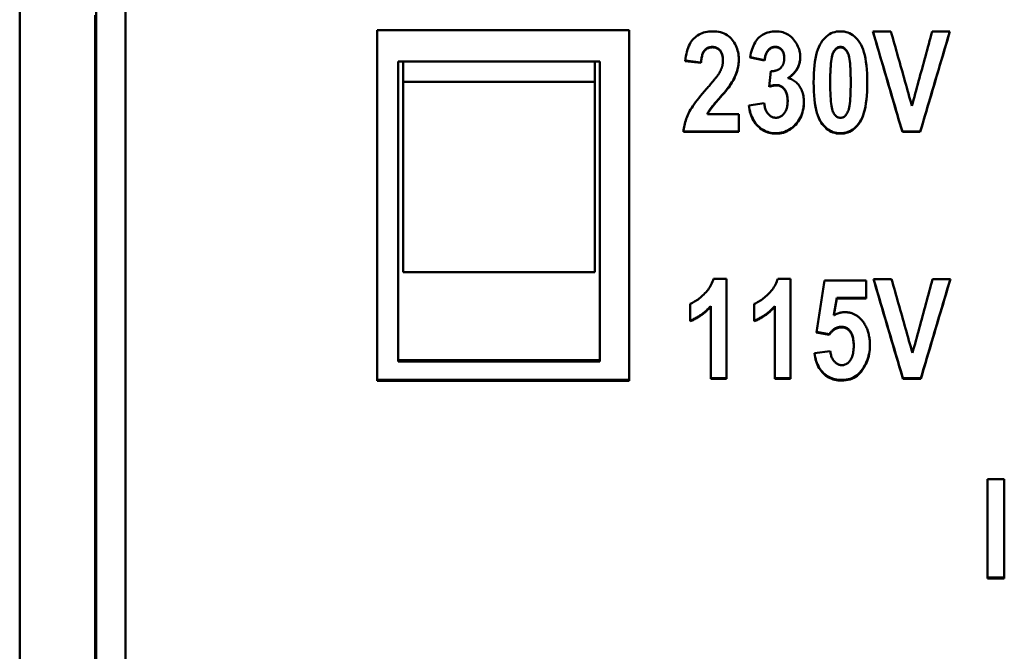
# Model space of a CAD drawing. Units: millimetres. Extents: x 66 to 235, y 75 to 163.
# Drawn here: x 66 to 85, y 98 to 111 of the extents above; entities that cross this region are included whole.
import ezdxf

# ---------------------------------------------------------------- set-up
doc = ezdxf.new("R2010")
doc.units = ezdxf.units.MM
doc.layers.add('Visible (ISO)', color=7, linetype='Continuous', lineweight=50)

msp = doc.modelspace()

# ---------------------------------------------------------------- linework, layer by layer
at = {"layer": 'Visible (ISO)'}
for p, q in [((67.82, 153.095), (67.82, 83.117)), ((65.72, 96.462), (65.72, 139.662)), ((72.82, 110.81), (72.82, 103.841)), ((72.82, 110.81), (77.82, 110.81)), ((77.82, 103.841), (77.82, 110.81)), ((82.663, 110.779), (83.021, 110.779)), ((83.838, 110.779), (84.19, 110.779)), ((80.513, 110.212), (80.224, 110.272)), ((73.238, 104.222), (73.238, 110.189)), ((73.238, 110.189), (77.238, 110.189)), ((73.338, 109.782), (73.338, 110.189)), ((77.138, 109.782), (77.138, 110.189)), ((77.238, 110.189), (77.238, 104.222)), ((79.249, 110.157), (78.937, 110.196)), ((79.249, 110.165), (78.938, 110.204)), ((79.249, 110.165), (79.249, 110.157)), ((79.685, 110.212), (79.685, 110.204)), ((80.513, 110.204), (80.223, 110.264)), ((80.513, 110.212), (80.513, 110.204)), ((80.903, 110.258), (80.903, 110.25)), ((80.605, 109.683), (80.639, 109.994)), ((73.338, 106.003), (73.338, 109.782)), ((77.138, 109.782), (73.338, 109.782)), ((77.138, 109.782), (77.138, 106.003)), ((80.982, 109.864), (80.982, 109.856)), ((81.815, 109.775), (81.815, 109.767)), ((82.221, 109.775), (82.221, 109.767)), ((80.201, 109.312), (80.505, 109.357)), ((80.97, 109.409), (80.97, 109.401)), ((79.377, 109.148), (79.377, 109.14)), ((79.377, 109.14), (80, 109.14)), ((80, 108.786), (80, 109.14)), ((80, 108.795), (78.9, 108.795)), ((80, 108.786), (78.9, 108.786)), ((83.603, 108.795), (83.247, 108.795)), ((83.247, 108.795), (83.247, 108.786)), ((83.603, 108.786), (83.247, 108.786)), ((83.603, 108.795), (83.603, 108.786)), ((73.338, 106.003), (77.138, 106.003)), ((79.5, 105.869), (79.754, 105.869)), ((79.754, 103.879), (79.754, 105.869)), ((80.774, 105.869), (81.028, 105.869)), ((81.028, 103.879), (81.028, 105.869)), ((81.701, 105.835), (82.53, 105.835)), ((82.53, 105.479), (82.53, 105.835)), ((82.674, 105.863), (83.032, 105.863)), ((83.849, 105.863), (84.202, 105.863)), ((81.943, 105.491), (81.89, 105.154)), ((81.943, 105.479), (81.89, 105.142)), ((82.53, 105.491), (81.943, 105.491)), ((81.943, 105.491), (81.943, 105.479)), ((82.53, 105.479), (81.943, 105.479)), ((79.034, 105.369), (79.034, 105.024)), ((79.441, 105.324), (79.441, 105.312)), ((79.441, 105.312), (79.441, 103.879)), ((80.308, 105.369), (80.308, 105.024)), ((80.714, 105.324), (80.714, 105.312)), ((80.714, 105.312), (80.714, 103.879)), ((81.89, 105.154), (81.89, 105.142)), ((81.795, 104.757), (81.541, 104.802)), ((81.795, 104.77), (81.543, 104.814)), ((81.795, 104.77), (81.795, 104.757)), ((81.503, 104.389), (81.816, 104.429)), ((82.281, 104.55), (82.281, 104.537)), ((73.238, 104.254), (77.238, 104.254)), ((77.238, 104.222), (73.238, 104.222)), ((72.82, 103.858), (77.82, 103.858)), ((77.82, 103.841), (72.82, 103.841)), ((79.754, 103.893), (79.441, 103.893)), ((79.754, 103.879), (79.441, 103.879)), ((81.028, 103.893), (80.714, 103.893)), ((81.028, 103.879), (80.714, 103.879)), ((83.614, 103.893), (83.258, 103.893)), ((83.258, 103.893), (83.258, 103.879)), ((83.614, 103.879), (83.258, 103.879)), ((83.614, 103.893), (83.614, 103.879)), ((84.941, 101.887), (85.272, 101.887)), ((84.941, 101.887), (84.941, 99.913)), ((85.272, 99.913), (85.272, 101.887)), ((85.272, 99.93), (84.941, 99.93)), ((85.272, 99.913), (84.941, 99.913))]:
    msp.add_line(p, q, dxfattribs=at)
at = {"layer": 'Visible (ISO)', "flags": 128}
for points in [[(67.24, 111.315), (67.24, 110.812), (67.24, 110.308), (67.24, 109.805), (67.24, 109.302), (67.24, 108.8), (67.24, 108.297), (67.24, 107.795), (67.24, 107.293), (67.24, 106.791), (67.24, 106.29), (67.24, 105.788), (67.24, 105.287), (67.24, 104.787), (67.24, 104.286), (67.24, 103.786), (67.24, 103.286), (67.24, 102.787), (67.24, 102.288), (67.24, 101.789), (67.24, 101.29), (67.24, 100.792), (67.24, 100.294), (67.24, 99.797), (67.24, 99.3), (67.24, 98.804), (67.24, 98.307)], [(67.22, 111.108), (67.22, 110.606), (67.22, 110.104), (67.22, 109.602), (67.22, 109.101), (67.22, 108.6), (67.22, 108.098), (67.22, 107.598), (67.22, 107.097), (67.22, 106.597), (67.22, 106.096), (67.22, 105.597), (67.22, 105.097), (67.22, 104.598), (67.22, 104.099), (67.22, 103.6), (67.22, 103.102), (67.22, 102.603), (67.22, 102.106), (67.22, 101.608), (67.22, 101.111), (67.22, 100.614), (67.22, 100.118), (67.22, 99.622), (67.22, 99.127), (67.22, 98.632), (67.22, 98.137)], [(78.937, 110.196), (78.942, 110.246), (78.949, 110.293), (78.958, 110.338), (78.968, 110.381), (78.98, 110.422), (78.993, 110.46), (79.008, 110.496), (79.025, 110.53), (79.043, 110.562), (79.062, 110.591), (79.083, 110.618), (79.106, 110.643), (79.13, 110.666), (79.156, 110.686), (79.182, 110.705), (79.21, 110.722), (79.24, 110.737), (79.27, 110.75), (79.302, 110.76), (79.335, 110.769), (79.37, 110.776), (79.406, 110.781), (79.443, 110.784), (79.481, 110.785)], [(79.481, 110.785), (79.523, 110.784), (79.563, 110.78), (79.602, 110.775), (79.638, 110.767), (79.673, 110.756), (79.707, 110.743), (79.738, 110.728), (79.768, 110.711), (79.796, 110.691), (79.822, 110.669), (79.846, 110.645), (79.869, 110.618), (79.89, 110.59), (79.909, 110.561), (79.926, 110.531), (79.942, 110.501), (79.956, 110.47), (79.967, 110.439), (79.977, 110.406), (79.986, 110.373), (79.992, 110.34), (79.996, 110.305), (79.999, 110.27), (80, 110.235)], [(80.223, 110.264), (80.231, 110.309), (80.24, 110.351), (80.251, 110.392), (80.263, 110.43), (80.276, 110.466), (80.29, 110.5), (80.305, 110.532), (80.322, 110.562), (80.339, 110.59), (80.358, 110.616), (80.379, 110.64), (80.4, 110.661), (80.422, 110.681), (80.446, 110.699), (80.47, 110.716), (80.495, 110.73), (80.521, 110.743), (80.549, 110.754), (80.577, 110.764), (80.606, 110.771), (80.636, 110.777), (80.667, 110.782), (80.698, 110.784), (80.731, 110.785)], [(80.731, 110.785), (80.768, 110.784), (80.803, 110.781), (80.838, 110.775), (80.871, 110.767), (80.902, 110.757), (80.932, 110.745), (80.962, 110.731), (80.989, 110.714), (81.016, 110.695), (81.041, 110.674), (81.065, 110.651), (81.087, 110.626), (81.108, 110.599), (81.128, 110.572), (81.145, 110.544), (81.161, 110.516), (81.174, 110.487), (81.186, 110.458), (81.196, 110.428), (81.204, 110.398), (81.211, 110.368), (81.215, 110.337), (81.218, 110.306), (81.219, 110.274)], [(81.486, 109.772), (81.487, 109.863), (81.49, 109.949), (81.495, 110.031), (81.502, 110.109), (81.511, 110.181), (81.522, 110.249), (81.536, 110.312), (81.551, 110.371), (81.569, 110.425), (81.588, 110.474), (81.609, 110.519), (81.633, 110.559), (81.658, 110.595), (81.685, 110.628), (81.712, 110.658), (81.741, 110.685), (81.771, 110.708), (81.803, 110.729), (81.835, 110.746), (81.869, 110.76), (81.904, 110.771), (81.941, 110.779), (81.978, 110.784), (82.017, 110.785)], [(82.017, 110.785), (82.056, 110.784), (82.094, 110.779), (82.131, 110.771), (82.166, 110.76), (82.2, 110.746), (82.233, 110.729), (82.264, 110.708), (82.295, 110.685), (82.324, 110.658), (82.351, 110.628), (82.378, 110.595), (82.403, 110.559), (82.427, 110.519), (82.448, 110.474), (82.467, 110.425), (82.485, 110.37), (82.5, 110.311), (82.514, 110.248), (82.525, 110.179), (82.534, 110.106), (82.541, 110.029), (82.546, 109.946), (82.549, 109.859), (82.55, 109.767)], [(83.247, 108.786), (83.223, 108.869), (83.198, 108.952), (83.174, 109.035), (83.15, 109.118), (83.125, 109.201), (83.101, 109.284), (83.077, 109.367), (83.052, 109.45), (83.028, 109.533), (83.004, 109.616), (82.979, 109.699), (82.955, 109.782), (82.931, 109.865), (82.906, 109.948), (82.882, 110.031), (82.857, 110.114), (82.833, 110.197), (82.809, 110.28), (82.784, 110.363), (82.76, 110.446), (82.736, 110.53), (82.711, 110.613), (82.687, 110.696), (82.663, 110.779)], [(83.247, 108.795), (83.223, 108.877), (83.199, 108.96), (83.174, 109.043), (83.15, 109.125), (83.126, 109.208), (83.102, 109.291), (83.077, 109.373), (83.053, 109.456), (83.029, 109.538), (83.004, 109.621), (82.98, 109.704), (82.956, 109.786), (82.932, 109.869), (82.907, 109.952), (82.883, 110.034), (82.859, 110.117), (82.835, 110.2), (82.81, 110.283), (82.786, 110.365), (82.762, 110.448), (82.738, 110.531), (82.713, 110.613), (82.689, 110.696), (82.665, 110.779)], [(83.021, 110.779), (83.038, 110.717), (83.056, 110.656), (83.073, 110.594), (83.09, 110.533), (83.108, 110.471), (83.125, 110.41), (83.143, 110.348), (83.16, 110.287), (83.177, 110.225), (83.195, 110.164), (83.212, 110.102), (83.229, 110.041), (83.247, 109.979), (83.264, 109.918), (83.281, 109.856), (83.299, 109.795), (83.316, 109.733), (83.333, 109.672), (83.351, 109.61), (83.368, 109.549), (83.385, 109.487), (83.403, 109.426), (83.42, 109.364), (83.437, 109.303)], [(83.437, 109.303), (83.454, 109.364), (83.471, 109.426), (83.487, 109.487), (83.504, 109.549), (83.521, 109.61), (83.537, 109.672), (83.554, 109.733), (83.571, 109.795), (83.588, 109.856), (83.604, 109.918), (83.621, 109.979), (83.638, 110.041), (83.654, 110.102), (83.671, 110.164), (83.688, 110.225), (83.704, 110.287), (83.721, 110.348), (83.738, 110.41), (83.754, 110.471), (83.771, 110.533), (83.788, 110.594), (83.805, 110.656), (83.821, 110.717), (83.838, 110.779)], [(84.188, 110.779), (84.164, 110.696), (84.139, 110.613), (84.115, 110.531), (84.091, 110.448), (84.066, 110.365), (84.042, 110.283), (84.017, 110.2), (83.993, 110.117), (83.969, 110.034), (83.944, 109.952), (83.92, 109.869), (83.895, 109.786), (83.871, 109.704), (83.847, 109.621), (83.822, 109.538), (83.798, 109.456), (83.773, 109.373), (83.749, 109.291), (83.725, 109.208), (83.7, 109.125), (83.676, 109.043), (83.651, 108.96), (83.627, 108.877), (83.603, 108.795)], [(84.19, 110.779), (84.166, 110.696), (84.141, 110.613), (84.117, 110.53), (84.092, 110.446), (84.068, 110.363), (84.043, 110.28), (84.019, 110.197), (83.994, 110.114), (83.97, 110.031), (83.945, 109.948), (83.921, 109.865), (83.896, 109.782), (83.872, 109.699), (83.847, 109.616), (83.823, 109.533), (83.798, 109.45), (83.774, 109.367), (83.749, 109.284), (83.725, 109.201), (83.701, 109.118), (83.676, 109.035), (83.652, 108.952), (83.627, 108.869), (83.603, 108.786)], [(79.473, 110.476), (79.456, 110.475), (79.44, 110.473), (79.424, 110.471), (79.409, 110.467), (79.395, 110.462), (79.381, 110.456), (79.368, 110.449), (79.355, 110.441), (79.344, 110.432), (79.333, 110.422), (79.322, 110.41), (79.313, 110.398), (79.304, 110.384), (79.295, 110.37), (79.288, 110.354), (79.281, 110.338), (79.274, 110.32), (79.269, 110.301), (79.264, 110.281), (79.259, 110.26), (79.256, 110.238), (79.253, 110.215), (79.25, 110.19), (79.249, 110.165)], [(79.473, 110.468), (79.456, 110.467), (79.44, 110.466), (79.424, 110.463), (79.409, 110.459), (79.395, 110.454), (79.381, 110.449), (79.368, 110.442), (79.355, 110.433), (79.344, 110.424), (79.333, 110.414), (79.322, 110.403), (79.313, 110.39), (79.304, 110.377), (79.295, 110.362), (79.288, 110.347), (79.281, 110.33), (79.274, 110.312), (79.269, 110.293), (79.264, 110.273), (79.259, 110.252), (79.256, 110.23), (79.253, 110.207), (79.25, 110.182), (79.249, 110.157)], [(79.685, 110.212), (79.685, 110.233), (79.684, 110.253), (79.682, 110.273), (79.679, 110.291), (79.675, 110.309), (79.671, 110.326), (79.665, 110.342), (79.659, 110.357), (79.652, 110.371), (79.645, 110.385), (79.636, 110.397), (79.627, 110.409), (79.617, 110.419), (79.606, 110.429), (79.595, 110.438), (79.584, 110.446), (79.572, 110.453), (79.559, 110.459), (79.546, 110.464), (79.533, 110.468), (79.518, 110.471), (79.504, 110.474), (79.489, 110.475), (79.473, 110.476)], [(79.685, 110.204), (79.685, 110.225), (79.684, 110.245), (79.682, 110.265), (79.679, 110.284), (79.675, 110.301), (79.671, 110.318), (79.665, 110.334), (79.659, 110.349), (79.652, 110.364), (79.645, 110.377), (79.636, 110.39), (79.627, 110.401), (79.617, 110.412), (79.606, 110.422), (79.595, 110.43), (79.584, 110.438), (79.572, 110.445), (79.559, 110.451), (79.546, 110.456), (79.533, 110.461), (79.518, 110.464), (79.504, 110.466), (79.489, 110.467), (79.473, 110.468)], [(80.72, 110.479), (80.707, 110.478), (80.694, 110.477), (80.682, 110.474), (80.67, 110.471), (80.658, 110.467), (80.646, 110.462), (80.635, 110.456), (80.624, 110.449), (80.613, 110.441), (80.602, 110.432), (80.592, 110.422), (80.582, 110.411), (80.573, 110.399), (80.564, 110.387), (80.556, 110.373), (80.549, 110.359), (80.542, 110.344), (80.536, 110.327), (80.53, 110.31), (80.526, 110.292), (80.521, 110.274), (80.518, 110.254), (80.515, 110.233), (80.513, 110.212)], [(80.72, 110.471), (80.707, 110.471), (80.694, 110.469), (80.682, 110.467), (80.67, 110.464), (80.658, 110.459), (80.646, 110.454), (80.635, 110.448), (80.624, 110.441), (80.613, 110.433), (80.602, 110.424), (80.592, 110.414), (80.582, 110.403), (80.573, 110.392), (80.564, 110.379), (80.556, 110.366), (80.549, 110.351), (80.542, 110.336), (80.536, 110.32), (80.53, 110.303), (80.526, 110.285), (80.521, 110.266), (80.518, 110.246), (80.515, 110.225), (80.513, 110.204)], [(80.903, 110.258), (80.902, 110.275), (80.901, 110.292), (80.899, 110.307), (80.897, 110.322), (80.894, 110.337), (80.89, 110.351), (80.885, 110.364), (80.88, 110.377), (80.874, 110.388), (80.867, 110.4), (80.86, 110.41), (80.852, 110.42), (80.843, 110.43), (80.834, 110.438), (80.825, 110.446), (80.815, 110.453), (80.804, 110.459), (80.794, 110.464), (80.783, 110.469), (80.771, 110.472), (80.759, 110.475), (80.746, 110.477), (80.734, 110.478), (80.72, 110.479)], [(80.903, 110.25), (80.902, 110.267), (80.901, 110.284), (80.899, 110.3), (80.897, 110.315), (80.894, 110.329), (80.89, 110.343), (80.885, 110.356), (80.88, 110.369), (80.874, 110.381), (80.867, 110.392), (80.86, 110.403), (80.852, 110.413), (80.843, 110.422), (80.834, 110.431), (80.825, 110.438), (80.815, 110.445), (80.804, 110.451), (80.794, 110.456), (80.783, 110.461), (80.771, 110.465), (80.759, 110.467), (80.746, 110.469), (80.734, 110.471), (80.72, 110.471)], [(82.019, 110.476), (82.003, 110.475), (81.989, 110.472), (81.974, 110.468), (81.961, 110.462), (81.947, 110.454), (81.935, 110.445), (81.923, 110.434), (81.911, 110.421), (81.9, 110.407), (81.889, 110.391), (81.879, 110.373), (81.87, 110.354), (81.861, 110.331), (81.853, 110.304), (81.846, 110.272), (81.839, 110.235), (81.833, 110.194), (81.828, 110.148), (81.824, 110.098), (81.821, 110.042), (81.818, 109.983), (81.816, 109.918), (81.815, 109.849), (81.815, 109.775)], [(82.019, 110.468), (82.003, 110.467), (81.989, 110.465), (81.974, 110.46), (81.961, 110.454), (81.947, 110.447), (81.935, 110.437), (81.923, 110.426), (81.911, 110.414), (81.9, 110.399), (81.889, 110.383), (81.879, 110.365), (81.87, 110.346), (81.861, 110.323), (81.853, 110.296), (81.846, 110.264), (81.839, 110.227), (81.833, 110.186), (81.828, 110.14), (81.824, 110.09), (81.821, 110.034), (81.818, 109.975), (81.816, 109.91), (81.815, 109.841), (81.815, 109.767)], [(82.221, 109.775), (82.221, 109.849), (82.22, 109.918), (82.218, 109.983), (82.215, 110.042), (82.212, 110.098), (82.208, 110.148), (82.203, 110.194), (82.197, 110.235), (82.191, 110.272), (82.184, 110.304), (82.176, 110.331), (82.167, 110.354), (82.158, 110.373), (82.148, 110.391), (82.137, 110.407), (82.126, 110.421), (82.115, 110.434), (82.103, 110.445), (82.09, 110.454), (82.077, 110.462), (82.063, 110.468), (82.049, 110.472), (82.034, 110.475), (82.019, 110.476)], [(82.221, 109.767), (82.221, 109.841), (82.22, 109.91), (82.218, 109.975), (82.215, 110.034), (82.212, 110.09), (82.208, 110.14), (82.203, 110.186), (82.197, 110.227), (82.191, 110.264), (82.184, 110.296), (82.176, 110.323), (82.167, 110.346), (82.158, 110.365), (82.148, 110.383), (82.137, 110.399), (82.126, 110.414), (82.115, 110.426), (82.103, 110.437), (82.09, 110.447), (82.077, 110.454), (82.063, 110.46), (82.049, 110.465), (82.034, 110.467), (82.019, 110.468)], [(81.219, 110.278), (81.219, 110.256), (81.217, 110.235), (81.215, 110.215), (81.212, 110.194), (81.208, 110.174), (81.204, 110.155), (81.198, 110.136), (81.192, 110.117), (81.185, 110.098), (81.177, 110.08), (81.168, 110.062), (81.159, 110.045), (81.149, 110.028), (81.138, 110.011), (81.126, 109.994), (81.113, 109.978), (81.099, 109.963), (81.085, 109.948), (81.07, 109.933), (81.054, 109.918), (81.037, 109.904), (81.02, 109.89), (81.001, 109.877), (80.982, 109.864)], [(81.219, 110.274), (81.219, 110.252), (81.217, 110.231), (81.215, 110.21), (81.213, 110.189), (81.209, 110.169), (81.204, 110.15), (81.199, 110.13), (81.193, 110.111), (81.186, 110.092), (81.178, 110.074), (81.169, 110.056), (81.16, 110.038), (81.15, 110.021), (81.138, 110.004), (81.127, 109.988), (81.114, 109.971), (81.1, 109.956), (81.086, 109.94), (81.071, 109.925), (81.055, 109.91), (81.038, 109.896), (81.02, 109.882), (81.001, 109.869), (80.982, 109.856)], [(79.615, 109.961), (79.621, 109.971), (79.626, 109.982), (79.631, 109.992), (79.636, 110.002), (79.641, 110.012), (79.646, 110.022), (79.65, 110.032), (79.654, 110.042), (79.658, 110.052), (79.661, 110.062), (79.665, 110.072), (79.668, 110.083), (79.67, 110.093), (79.673, 110.103), (79.675, 110.113), (79.677, 110.123), (79.679, 110.133), (79.681, 110.143), (79.682, 110.153), (79.683, 110.163), (79.684, 110.173), (79.685, 110.184), (79.685, 110.194), (79.685, 110.204)], [(80, 110.239), (79.999, 110.208), (79.998, 110.178), (79.995, 110.148), (79.991, 110.119), (79.986, 110.089), (79.981, 110.06), (79.974, 110.031), (79.966, 110.003), (79.957, 109.974), (79.947, 109.945), (79.936, 109.917), (79.923, 109.888), (79.91, 109.859), (79.895, 109.831), (79.88, 109.802), (79.863, 109.773), (79.844, 109.743), (79.822, 109.712), (79.798, 109.678), (79.77, 109.642), (79.74, 109.604), (79.707, 109.564), (79.671, 109.523), (79.632, 109.479)], [(80, 110.235), (80, 110.204), (79.998, 110.174), (79.995, 110.144), (79.992, 110.114), (79.987, 110.084), (79.981, 110.055), (79.974, 110.026), (79.967, 109.997), (79.958, 109.968), (79.948, 109.94), (79.936, 109.911), (79.924, 109.882), (79.911, 109.853), (79.896, 109.824), (79.88, 109.795), (79.864, 109.766), (79.845, 109.736), (79.823, 109.704), (79.799, 109.67), (79.771, 109.634), (79.741, 109.597), (79.707, 109.556), (79.671, 109.514), (79.632, 109.47)], [(80.833, 110.059), (80.838, 110.065), (80.844, 110.071), (80.849, 110.077), (80.854, 110.084), (80.859, 110.09), (80.863, 110.097), (80.867, 110.104), (80.871, 110.111), (80.875, 110.118), (80.879, 110.126), (80.882, 110.133), (80.885, 110.141), (80.888, 110.149), (80.89, 110.157), (80.893, 110.166), (80.895, 110.175), (80.897, 110.183), (80.898, 110.192), (80.9, 110.202), (80.901, 110.211), (80.902, 110.221), (80.902, 110.23), (80.903, 110.24), (80.903, 110.25)], [(79.359, 109.643), (79.376, 109.662), (79.393, 109.681), (79.409, 109.699), (79.424, 109.717), (79.439, 109.735), (79.453, 109.751), (79.467, 109.768), (79.48, 109.783), (79.493, 109.798), (79.505, 109.813), (79.516, 109.827), (79.527, 109.841), (79.537, 109.854), (79.547, 109.866), (79.556, 109.878), (79.565, 109.889), (79.573, 109.9), (79.581, 109.911), (79.588, 109.92), (79.595, 109.93), (79.6, 109.938), (79.606, 109.947), (79.611, 109.954), (79.615, 109.961)], [(80.639, 109.994), (80.649, 109.994), (80.659, 109.994), (80.669, 109.994), (80.678, 109.995), (80.688, 109.996), (80.697, 109.997), (80.706, 109.998), (80.715, 110), (80.723, 110.002), (80.732, 110.004), (80.74, 110.006), (80.748, 110.009), (80.756, 110.012), (80.764, 110.015), (80.772, 110.018), (80.779, 110.022), (80.786, 110.025), (80.794, 110.03), (80.8, 110.034), (80.807, 110.038), (80.814, 110.043), (80.82, 110.048), (80.826, 110.054), (80.833, 110.059)], [(80.748, 109.711), (80.743, 109.711), (80.738, 109.711), (80.733, 109.711), (80.728, 109.71), (80.723, 109.71), (80.717, 109.709), (80.712, 109.709), (80.706, 109.708), (80.7, 109.707), (80.695, 109.706), (80.689, 109.705), (80.683, 109.704), (80.677, 109.703), (80.671, 109.702), (80.665, 109.7), (80.658, 109.699), (80.652, 109.697), (80.645, 109.695), (80.639, 109.694), (80.632, 109.692), (80.626, 109.69), (80.619, 109.688), (80.612, 109.686), (80.605, 109.683)], [(80.748, 109.719), (80.743, 109.719), (80.738, 109.719), (80.733, 109.719), (80.728, 109.719), (80.723, 109.718), (80.717, 109.718), (80.712, 109.717), (80.706, 109.716), (80.701, 109.716), (80.695, 109.715), (80.689, 109.714), (80.683, 109.713), (80.677, 109.711), (80.671, 109.71), (80.665, 109.709), (80.659, 109.707), (80.653, 109.706), (80.646, 109.704), (80.64, 109.702), (80.633, 109.7), (80.626, 109.698), (80.62, 109.696), (80.613, 109.694), (80.606, 109.692)], [(80.97, 109.409), (80.969, 109.433), (80.968, 109.456), (80.966, 109.477), (80.962, 109.499), (80.958, 109.519), (80.954, 109.538), (80.948, 109.557), (80.941, 109.574), (80.933, 109.591), (80.925, 109.607), (80.915, 109.622), (80.905, 109.636), (80.894, 109.65), (80.883, 109.662), (80.871, 109.673), (80.859, 109.683), (80.846, 109.691), (80.833, 109.699), (80.82, 109.705), (80.807, 109.71), (80.793, 109.714), (80.778, 109.717), (80.763, 109.719), (80.748, 109.719)], [(80.97, 109.401), (80.969, 109.424), (80.968, 109.447), (80.966, 109.469), (80.962, 109.49), (80.958, 109.51), (80.954, 109.53), (80.948, 109.548), (80.941, 109.566), (80.933, 109.583), (80.925, 109.599), (80.915, 109.614), (80.905, 109.628), (80.894, 109.641), (80.883, 109.653), (80.871, 109.664), (80.859, 109.674), (80.846, 109.683), (80.833, 109.69), (80.82, 109.697), (80.807, 109.702), (80.793, 109.706), (80.778, 109.709), (80.763, 109.711), (80.748, 109.711)], [(80.982, 109.856), (81.005, 109.849), (81.026, 109.841), (81.048, 109.832), (81.068, 109.821), (81.088, 109.809), (81.107, 109.796), (81.125, 109.782), (81.143, 109.767), (81.159, 109.75), (81.176, 109.733), (81.191, 109.714), (81.206, 109.693), (81.22, 109.672), (81.232, 109.65), (81.244, 109.627), (81.254, 109.603), (81.263, 109.578), (81.271, 109.553), (81.277, 109.527), (81.283, 109.499), (81.287, 109.471), (81.29, 109.442), (81.292, 109.413), (81.292, 109.382)], [(82.019, 108.761), (81.98, 108.762), (81.942, 108.767), (81.906, 108.775), (81.87, 108.785), (81.836, 108.799), (81.804, 108.816), (81.772, 108.836), (81.742, 108.86), (81.713, 108.886), (81.686, 108.915), (81.659, 108.948), (81.634, 108.983), (81.611, 109.023), (81.589, 109.067), (81.57, 109.116), (81.552, 109.169), (81.537, 109.228), (81.523, 109.291), (81.512, 109.359), (81.503, 109.432), (81.495, 109.51), (81.49, 109.592), (81.487, 109.68), (81.486, 109.772)], [(82.019, 108.752), (81.98, 108.753), (81.942, 108.758), (81.905, 108.766), (81.87, 108.776), (81.836, 108.79), (81.803, 108.808), (81.772, 108.828), (81.741, 108.851), (81.712, 108.878), (81.685, 108.907), (81.658, 108.94), (81.633, 108.976), (81.609, 109.016), (81.588, 109.06), (81.569, 109.11), (81.551, 109.164), (81.536, 109.223), (81.522, 109.287), (81.511, 109.356), (81.502, 109.429), (81.495, 109.508), (81.49, 109.591), (81.487, 109.679), (81.486, 109.772)], [(81.815, 109.767), (81.815, 109.693), (81.816, 109.624), (81.818, 109.56), (81.821, 109.5), (81.824, 109.445), (81.828, 109.394), (81.833, 109.349), (81.839, 109.307), (81.846, 109.271), (81.853, 109.239), (81.861, 109.212), (81.87, 109.189), (81.879, 109.17), (81.889, 109.152), (81.9, 109.136), (81.911, 109.122), (81.923, 109.109), (81.935, 109.098), (81.947, 109.089), (81.961, 109.082), (81.974, 109.076), (81.989, 109.072), (82.003, 109.069), (82.019, 109.068)], [(82.019, 109.068), (82.034, 109.069), (82.049, 109.072), (82.063, 109.076), (82.077, 109.082), (82.09, 109.089), (82.103, 109.099), (82.115, 109.11), (82.126, 109.122), (82.137, 109.137), (82.148, 109.153), (82.158, 109.171), (82.167, 109.19), (82.176, 109.213), (82.184, 109.24), (82.191, 109.272), (82.197, 109.308), (82.203, 109.35), (82.208, 109.395), (82.212, 109.446), (82.215, 109.501), (82.218, 109.56), (82.22, 109.625), (82.221, 109.694), (82.221, 109.767)], [(82.55, 109.767), (82.549, 109.676), (82.546, 109.59), (82.541, 109.509), (82.533, 109.432), (82.524, 109.36), (82.513, 109.292), (82.499, 109.229), (82.484, 109.171), (82.466, 109.117), (82.447, 109.069), (82.425, 109.024), (82.402, 108.985), (82.377, 108.949), (82.35, 108.916), (82.323, 108.887), (82.294, 108.86), (82.264, 108.837), (82.233, 108.817), (82.2, 108.8), (82.166, 108.786), (82.131, 108.775), (82.095, 108.767), (82.058, 108.762), (82.019, 108.761)], [(82.55, 109.767), (82.549, 109.675), (82.546, 109.589), (82.541, 109.506), (82.534, 109.429), (82.525, 109.356), (82.514, 109.288), (82.5, 109.224), (82.485, 109.166), (82.467, 109.111), (82.448, 109.062), (82.427, 109.017), (82.403, 108.977), (82.378, 108.941), (82.351, 108.908), (82.324, 108.879), (82.295, 108.852), (82.265, 108.828), (82.233, 108.808), (82.201, 108.791), (82.167, 108.777), (82.132, 108.766), (82.095, 108.758), (82.058, 108.753), (82.019, 108.752)], [(78.9, 108.786), (78.903, 108.819), (78.907, 108.852), (78.913, 108.885), (78.919, 108.917), (78.927, 108.949), (78.935, 108.981), (78.945, 109.013), (78.955, 109.044), (78.967, 109.076), (78.98, 109.107), (78.993, 109.137), (79.008, 109.168), (79.024, 109.199), (79.043, 109.231), (79.064, 109.265), (79.087, 109.301), (79.113, 109.338), (79.141, 109.377), (79.172, 109.418), (79.205, 109.46), (79.24, 109.503), (79.277, 109.548), (79.317, 109.595), (79.359, 109.643)], [(79.632, 109.479), (79.608, 109.451), (79.585, 109.425), (79.564, 109.401), (79.544, 109.378), (79.526, 109.357), (79.509, 109.337), (79.494, 109.319), (79.48, 109.303), (79.468, 109.288), (79.458, 109.275), (79.449, 109.264), (79.441, 109.254), (79.435, 109.245), (79.428, 109.236), (79.422, 109.227), (79.416, 109.218), (79.411, 109.209), (79.405, 109.2), (79.4, 109.192), (79.395, 109.183), (79.39, 109.174), (79.385, 109.166), (79.381, 109.157), (79.377, 109.148)], [(79.632, 109.47), (79.608, 109.443), (79.585, 109.417), (79.564, 109.392), (79.544, 109.369), (79.526, 109.348), (79.509, 109.329), (79.494, 109.311), (79.48, 109.294), (79.468, 109.28), (79.458, 109.267), (79.449, 109.255), (79.441, 109.245), (79.435, 109.236), (79.428, 109.227), (79.422, 109.218), (79.416, 109.209), (79.411, 109.2), (79.405, 109.192), (79.4, 109.183), (79.395, 109.174), (79.39, 109.165), (79.385, 109.157), (79.381, 109.148), (79.377, 109.14)], [(80.741, 108.752), (80.705, 108.753), (80.671, 108.756), (80.637, 108.761), (80.604, 108.768), (80.573, 108.778), (80.542, 108.789), (80.512, 108.803), (80.483, 108.818), (80.455, 108.836), (80.427, 108.856), (80.401, 108.878), (80.376, 108.902), (80.352, 108.928), (80.329, 108.955), (80.309, 108.984), (80.29, 109.015), (80.273, 109.046), (80.257, 109.08), (80.244, 109.115), (80.232, 109.151), (80.221, 109.189), (80.213, 109.229), (80.206, 109.27), (80.201, 109.312)], [(80.741, 108.761), (80.705, 108.762), (80.671, 108.765), (80.638, 108.77), (80.605, 108.777), (80.574, 108.786), (80.543, 108.798), (80.514, 108.811), (80.485, 108.826), (80.457, 108.844), (80.43, 108.863), (80.404, 108.885), (80.378, 108.909), (80.354, 108.934), (80.332, 108.961), (80.311, 108.989), (80.292, 109.019), (80.275, 109.051), (80.259, 109.084), (80.246, 109.118), (80.234, 109.154), (80.223, 109.191), (80.214, 109.23), (80.207, 109.27), (80.202, 109.312)], [(80.505, 109.357), (80.508, 109.334), (80.511, 109.312), (80.515, 109.291), (80.519, 109.271), (80.525, 109.252), (80.531, 109.234), (80.538, 109.216), (80.545, 109.2), (80.554, 109.184), (80.563, 109.169), (80.573, 109.156), (80.583, 109.143), (80.594, 109.131), (80.606, 109.12), (80.617, 109.11), (80.629, 109.101), (80.642, 109.094), (80.654, 109.087), (80.667, 109.081), (80.681, 109.076), (80.694, 109.073), (80.708, 109.07), (80.723, 109.069), (80.737, 109.068)], [(80.737, 109.068), (80.754, 109.069), (80.769, 109.071), (80.785, 109.074), (80.799, 109.078), (80.814, 109.084), (80.828, 109.09), (80.841, 109.098), (80.855, 109.108), (80.867, 109.118), (80.879, 109.13), (80.891, 109.143), (80.903, 109.157), (80.913, 109.172), (80.923, 109.188), (80.932, 109.205), (80.94, 109.223), (80.947, 109.242), (80.953, 109.262), (80.958, 109.283), (80.962, 109.304), (80.965, 109.327), (80.968, 109.351), (80.969, 109.375), (80.97, 109.401)], [(81.292, 109.386), (81.291, 109.341), (81.287, 109.298), (81.282, 109.256), (81.274, 109.216), (81.263, 109.176), (81.251, 109.138), (81.236, 109.102), (81.219, 109.066), (81.199, 109.032), (81.178, 108.999), (81.154, 108.968), (81.128, 108.938), (81.101, 108.909), (81.072, 108.884), (81.043, 108.86), (81.013, 108.839), (80.982, 108.821), (80.95, 108.805), (80.917, 108.791), (80.884, 108.78), (80.849, 108.772), (80.814, 108.766), (80.778, 108.762), (80.741, 108.761)], [(81.292, 109.382), (81.291, 109.337), (81.288, 109.293), (81.282, 109.251), (81.274, 109.21), (81.264, 109.171), (81.252, 109.132), (81.237, 109.095), (81.22, 109.06), (81.201, 109.025), (81.179, 108.992), (81.155, 108.96), (81.129, 108.93), (81.102, 108.902), (81.073, 108.875), (81.044, 108.852), (81.014, 108.831), (80.983, 108.812), (80.951, 108.796), (80.918, 108.782), (80.884, 108.771), (80.85, 108.763), (80.814, 108.756), (80.778, 108.753), (80.741, 108.752)], [(79.034, 105.369), (79.056, 105.379), (79.078, 105.389), (79.1, 105.401), (79.122, 105.414), (79.145, 105.428), (79.167, 105.443), (79.19, 105.459), (79.213, 105.476), (79.236, 105.495), (79.259, 105.515), (79.282, 105.535), (79.305, 105.557), (79.328, 105.58), (79.35, 105.604), (79.37, 105.628), (79.389, 105.652), (79.407, 105.677), (79.424, 105.703), (79.44, 105.729), (79.454, 105.756), (79.467, 105.784), (79.479, 105.812), (79.49, 105.84), (79.5, 105.869)], [(80.308, 105.369), (80.329, 105.379), (80.351, 105.389), (80.374, 105.401), (80.396, 105.414), (80.418, 105.428), (80.441, 105.443), (80.463, 105.459), (80.486, 105.476), (80.509, 105.495), (80.532, 105.515), (80.555, 105.535), (80.579, 105.557), (80.602, 105.58), (80.623, 105.604), (80.644, 105.628), (80.663, 105.652), (80.681, 105.677), (80.698, 105.703), (80.713, 105.729), (80.728, 105.756), (80.741, 105.784), (80.753, 105.812), (80.764, 105.84), (80.774, 105.869)], [(81.541, 104.802), (81.547, 104.845), (81.554, 104.888), (81.561, 104.931), (81.567, 104.974), (81.574, 105.017), (81.581, 105.06), (81.587, 105.103), (81.594, 105.146), (81.601, 105.189), (81.607, 105.232), (81.614, 105.275), (81.621, 105.318), (81.628, 105.361), (81.634, 105.404), (81.641, 105.448), (81.648, 105.491), (81.654, 105.534), (81.661, 105.577), (81.668, 105.62), (81.674, 105.663), (81.681, 105.706), (81.688, 105.749), (81.694, 105.792), (81.701, 105.835)], [(83.258, 103.879), (83.234, 103.962), (83.21, 104.044), (83.185, 104.127), (83.161, 104.209), (83.137, 104.292), (83.112, 104.375), (83.088, 104.457), (83.064, 104.54), (83.039, 104.623), (83.015, 104.705), (82.991, 104.788), (82.966, 104.871), (82.942, 104.953), (82.917, 105.036), (82.893, 105.119), (82.869, 105.201), (82.844, 105.284), (82.82, 105.367), (82.796, 105.449), (82.771, 105.532), (82.747, 105.615), (82.723, 105.698), (82.698, 105.78), (82.674, 105.863)], [(83.258, 103.893), (83.234, 103.975), (83.21, 104.057), (83.186, 104.139), (83.162, 104.221), (83.137, 104.303), (83.113, 104.385), (83.089, 104.467), (83.065, 104.549), (83.041, 104.631), (83.016, 104.713), (82.992, 104.795), (82.968, 104.877), (82.944, 104.959), (82.919, 105.042), (82.895, 105.124), (82.871, 105.206), (82.847, 105.288), (82.823, 105.37), (82.798, 105.452), (82.774, 105.534), (82.75, 105.617), (82.726, 105.699), (82.702, 105.781), (82.677, 105.863)], [(83.032, 105.863), (83.05, 105.802), (83.067, 105.741), (83.084, 105.679), (83.102, 105.618), (83.119, 105.557), (83.136, 105.496), (83.154, 105.434), (83.171, 105.373), (83.188, 105.312), (83.206, 105.251), (83.223, 105.189), (83.241, 105.128), (83.258, 105.067), (83.275, 105.006), (83.293, 104.944), (83.31, 104.883), (83.327, 104.822), (83.345, 104.761), (83.362, 104.7), (83.379, 104.638), (83.397, 104.577), (83.414, 104.516), (83.431, 104.455), (83.449, 104.394)], [(83.449, 104.394), (83.465, 104.455), (83.482, 104.516), (83.499, 104.577), (83.515, 104.638), (83.532, 104.7), (83.549, 104.761), (83.565, 104.822), (83.582, 104.883), (83.599, 104.944), (83.616, 105.006), (83.632, 105.067), (83.649, 105.128), (83.666, 105.189), (83.682, 105.251), (83.699, 105.312), (83.716, 105.373), (83.732, 105.434), (83.749, 105.496), (83.766, 105.557), (83.782, 105.618), (83.799, 105.679), (83.816, 105.741), (83.833, 105.802), (83.849, 105.863)], [(84.198, 105.863), (84.174, 105.781), (84.149, 105.699), (84.125, 105.617), (84.101, 105.534), (84.076, 105.452), (84.052, 105.37), (84.028, 105.288), (84.003, 105.206), (83.979, 105.124), (83.955, 105.042), (83.93, 104.959), (83.906, 104.877), (83.882, 104.795), (83.857, 104.713), (83.833, 104.631), (83.809, 104.549), (83.784, 104.467), (83.76, 104.385), (83.736, 104.303), (83.711, 104.221), (83.687, 104.139), (83.663, 104.057), (83.638, 103.975), (83.614, 103.893)], [(84.202, 105.863), (84.177, 105.78), (84.153, 105.698), (84.128, 105.615), (84.104, 105.532), (84.079, 105.449), (84.055, 105.367), (84.03, 105.284), (84.006, 105.201), (83.981, 105.119), (83.957, 105.036), (83.932, 104.953), (83.908, 104.871), (83.883, 104.788), (83.859, 104.705), (83.834, 104.623), (83.81, 104.54), (83.785, 104.457), (83.761, 104.375), (83.736, 104.292), (83.712, 104.209), (83.687, 104.127), (83.663, 104.044), (83.638, 103.962), (83.614, 103.879)], [(79.441, 105.324), (79.426, 105.308), (79.411, 105.292), (79.396, 105.277), (79.381, 105.262), (79.365, 105.247), (79.349, 105.233), (79.333, 105.219), (79.317, 105.205), (79.301, 105.192), (79.285, 105.179), (79.268, 105.167), (79.251, 105.154), (79.234, 105.143), (79.217, 105.131), (79.199, 105.12), (79.182, 105.109), (79.164, 105.099), (79.146, 105.089), (79.128, 105.079), (79.109, 105.07), (79.091, 105.061), (79.072, 105.053), (79.053, 105.045), (79.034, 105.037)], [(79.441, 105.312), (79.426, 105.296), (79.411, 105.28), (79.396, 105.265), (79.381, 105.25), (79.365, 105.235), (79.349, 105.22), (79.333, 105.207), (79.317, 105.193), (79.301, 105.18), (79.285, 105.167), (79.268, 105.154), (79.251, 105.142), (79.234, 105.13), (79.217, 105.119), (79.199, 105.108), (79.182, 105.097), (79.164, 105.087), (79.146, 105.077), (79.128, 105.067), (79.109, 105.058), (79.091, 105.049), (79.072, 105.04), (79.053, 105.032), (79.034, 105.024)], [(80.714, 105.324), (80.7, 105.308), (80.685, 105.292), (80.67, 105.277), (80.654, 105.262), (80.639, 105.247), (80.623, 105.233), (80.607, 105.219), (80.591, 105.205), (80.575, 105.192), (80.558, 105.179), (80.541, 105.167), (80.525, 105.154), (80.508, 105.143), (80.49, 105.131), (80.473, 105.12), (80.455, 105.109), (80.437, 105.099), (80.419, 105.089), (80.401, 105.079), (80.383, 105.07), (80.364, 105.061), (80.346, 105.053), (80.327, 105.045), (80.308, 105.037)], [(80.714, 105.312), (80.7, 105.296), (80.685, 105.28), (80.67, 105.265), (80.654, 105.25), (80.639, 105.235), (80.623, 105.22), (80.607, 105.207), (80.591, 105.193), (80.575, 105.18), (80.558, 105.167), (80.541, 105.154), (80.525, 105.142), (80.508, 105.13), (80.49, 105.119), (80.473, 105.108), (80.455, 105.097), (80.437, 105.087), (80.419, 105.077), (80.401, 105.067), (80.383, 105.058), (80.364, 105.049), (80.346, 105.04), (80.327, 105.032), (80.308, 105.024)], [(81.89, 105.142), (81.899, 105.147), (81.907, 105.152), (81.916, 105.157), (81.925, 105.161), (81.934, 105.166), (81.943, 105.17), (81.952, 105.174), (81.961, 105.177), (81.97, 105.181), (81.979, 105.184), (81.988, 105.187), (81.997, 105.19), (82.006, 105.192), (82.014, 105.194), (82.023, 105.196), (82.032, 105.198), (82.041, 105.2), (82.051, 105.201), (82.06, 105.203), (82.069, 105.204), (82.078, 105.204), (82.087, 105.205), (82.096, 105.205), (82.105, 105.205)], [(82.105, 105.205), (82.121, 105.205), (82.137, 105.204), (82.152, 105.203), (82.168, 105.201), (82.183, 105.199), (82.198, 105.196), (82.213, 105.193), (82.227, 105.189), (82.242, 105.184), (82.256, 105.179), (82.27, 105.174), (82.284, 105.168), (82.297, 105.161), (82.311, 105.154), (82.324, 105.146), (82.337, 105.138), (82.35, 105.129), (82.362, 105.12), (82.375, 105.11), (82.387, 105.1), (82.399, 105.089), (82.411, 105.078), (82.422, 105.066), (82.434, 105.054)], [(82.434, 105.054), (82.448, 105.038), (82.461, 105.021), (82.474, 105.004), (82.486, 104.986), (82.497, 104.968), (82.508, 104.949), (82.518, 104.931), (82.528, 104.911), (82.537, 104.891), (82.546, 104.871), (82.554, 104.851), (82.561, 104.83), (82.568, 104.808), (82.574, 104.786), (82.58, 104.764), (82.585, 104.741), (82.589, 104.718), (82.593, 104.694), (82.596, 104.67), (82.599, 104.646), (82.601, 104.621), (82.603, 104.596), (82.603, 104.57), (82.604, 104.544)], [(82.038, 104.915), (82.027, 104.915), (82.015, 104.914), (82.004, 104.913), (81.993, 104.911), (81.983, 104.909), (81.972, 104.906), (81.961, 104.903), (81.951, 104.899), (81.94, 104.894), (81.93, 104.89), (81.919, 104.884), (81.909, 104.879), (81.899, 104.872), (81.889, 104.865), (81.879, 104.858), (81.869, 104.85), (81.86, 104.842), (81.85, 104.833), (81.841, 104.824), (81.831, 104.814), (81.822, 104.804), (81.813, 104.793), (81.804, 104.781), (81.795, 104.77)], [(82.038, 104.902), (82.027, 104.902), (82.015, 104.901), (82.004, 104.9), (81.993, 104.898), (81.983, 104.896), (81.972, 104.893), (81.961, 104.89), (81.951, 104.886), (81.94, 104.882), (81.93, 104.877), (81.919, 104.872), (81.909, 104.866), (81.899, 104.86), (81.889, 104.853), (81.879, 104.845), (81.869, 104.838), (81.86, 104.829), (81.85, 104.82), (81.841, 104.811), (81.831, 104.801), (81.822, 104.791), (81.813, 104.78), (81.804, 104.769), (81.795, 104.757)], [(82.281, 104.55), (82.281, 104.581), (82.279, 104.61), (82.277, 104.638), (82.273, 104.664), (82.269, 104.689), (82.264, 104.713), (82.258, 104.735), (82.251, 104.756), (82.242, 104.775), (82.233, 104.794), (82.223, 104.811), (82.212, 104.826), (82.201, 104.84), (82.189, 104.853), (82.176, 104.865), (82.163, 104.875), (82.149, 104.885), (82.135, 104.893), (82.12, 104.899), (82.104, 104.905), (82.089, 104.909), (82.072, 104.912), (82.055, 104.914), (82.038, 104.915)], [(82.281, 104.537), (82.281, 104.568), (82.279, 104.597), (82.277, 104.625), (82.273, 104.651), (82.269, 104.676), (82.264, 104.7), (82.258, 104.722), (82.251, 104.743), (82.242, 104.763), (82.233, 104.781), (82.223, 104.798), (82.212, 104.813), (82.201, 104.828), (82.189, 104.841), (82.176, 104.852), (82.163, 104.863), (82.149, 104.872), (82.135, 104.88), (82.12, 104.887), (82.104, 104.892), (82.089, 104.897), (82.072, 104.9), (82.055, 104.902), (82.038, 104.902)], [(81.816, 104.429), (81.819, 104.408), (81.822, 104.387), (81.826, 104.368), (81.831, 104.349), (81.836, 104.331), (81.843, 104.313), (81.85, 104.297), (81.858, 104.281), (81.866, 104.266), (81.876, 104.251), (81.886, 104.238), (81.897, 104.225), (81.908, 104.213), (81.92, 104.203), (81.932, 104.193), (81.943, 104.184), (81.956, 104.176), (81.968, 104.17), (81.98, 104.164), (81.993, 104.159), (82.006, 104.156), (82.019, 104.153), (82.032, 104.152), (82.046, 104.151)], [(82.604, 104.55), (82.602, 104.508), (82.599, 104.465), (82.594, 104.424), (82.587, 104.382), (82.577, 104.342), (82.566, 104.302), (82.553, 104.263), (82.538, 104.224), (82.521, 104.186), (82.501, 104.148), (82.48, 104.111), (82.457, 104.075), (82.432, 104.04), (82.405, 104.009), (82.377, 103.98), (82.347, 103.955), (82.315, 103.932), (82.281, 103.913), (82.246, 103.896), (82.209, 103.883), (82.17, 103.872), (82.13, 103.865), (82.088, 103.86), (82.044, 103.859)], [(82.604, 104.544), (82.603, 104.5), (82.6, 104.458), (82.595, 104.416), (82.588, 104.374), (82.579, 104.333), (82.567, 104.293), (82.554, 104.253), (82.539, 104.214), (82.522, 104.176), (82.503, 104.138), (82.482, 104.1), (82.459, 104.064), (82.434, 104.029), (82.407, 103.997), (82.378, 103.968), (82.348, 103.942), (82.316, 103.92), (82.283, 103.9), (82.247, 103.883), (82.21, 103.869), (82.171, 103.859), (82.131, 103.851), (82.088, 103.847), (82.044, 103.845)], [(82.046, 104.151), (82.062, 104.152), (82.077, 104.154), (82.092, 104.157), (82.107, 104.162), (82.121, 104.168), (82.135, 104.175), (82.149, 104.183), (82.162, 104.193), (82.175, 104.204), (82.188, 104.217), (82.2, 104.231), (82.212, 104.246), (82.223, 104.263), (82.233, 104.281), (82.242, 104.3), (82.25, 104.321), (82.257, 104.343), (82.264, 104.366), (82.269, 104.391), (82.273, 104.418), (82.277, 104.446), (82.279, 104.475), (82.281, 104.505), (82.281, 104.537)], [(82.044, 103.845), (82.008, 103.846), (81.973, 103.849), (81.939, 103.854), (81.907, 103.861), (81.875, 103.87), (81.844, 103.88), (81.814, 103.893), (81.785, 103.908), (81.757, 103.925), (81.73, 103.943), (81.704, 103.964), (81.679, 103.986), (81.656, 104.011), (81.634, 104.037), (81.613, 104.065), (81.595, 104.094), (81.578, 104.125), (81.562, 104.158), (81.548, 104.192), (81.536, 104.228), (81.525, 104.266), (81.516, 104.305), (81.509, 104.346), (81.503, 104.389)], [(82.044, 103.859), (82.009, 103.86), (81.974, 103.863), (81.941, 103.867), (81.908, 103.874), (81.877, 103.883), (81.846, 103.893), (81.816, 103.906), (81.788, 103.92), (81.76, 103.936), (81.733, 103.954), (81.708, 103.974), (81.683, 103.996), (81.659, 104.02), (81.637, 104.046), (81.617, 104.073), (81.598, 104.101), (81.581, 104.132), (81.565, 104.164), (81.551, 104.197), (81.539, 104.232), (81.528, 104.269), (81.519, 104.308), (81.511, 104.348), (81.505, 104.389)]]:
    msp.add_lwpolyline(points, dxfattribs=at)

doc.saveas('drawing.dxf')
